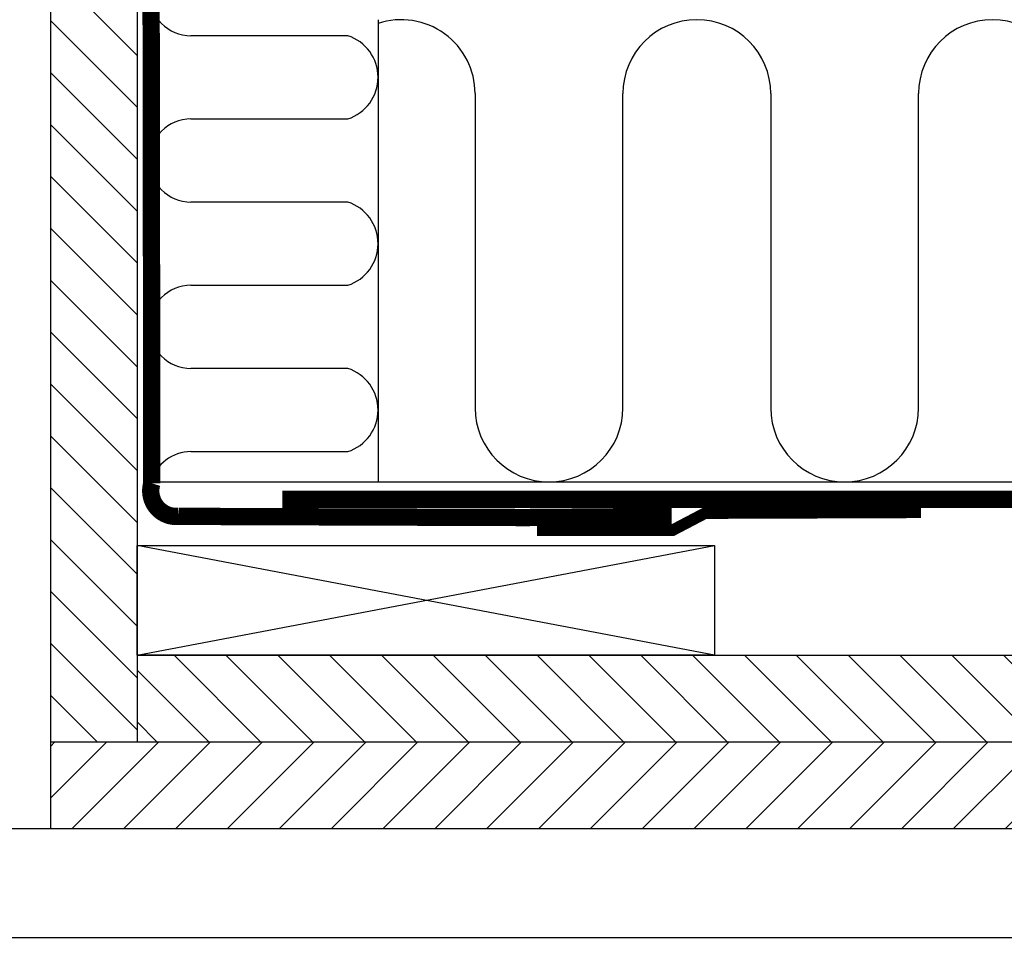
# Model space of a CAD drawing. Extents: x 200 to 3408, y -425 to 1131.
# Drawn here: x 2099 to 2269, y -90 to 73 of the extents above; entities that cross this region are included whole.
import ezdxf
from ezdxf.enums import TextEntityAlignment as Align

# ---------------------------------------------------------------- set-up
doc = ezdxf.new("R2010")
doc.units = 0
doc.header["$LTSCALE"] = 60
doc.linetypes.add('SKRUE', pattern=[0.34, 0.1, -0.07, 0.1, -0.07])
for name, color, linetype in [('0VEL_TXT-DIM', 1, 'CONTINUOUS'), ('VELUX_GELB', 2, 'CONTINUOUS'), ('VELUX_GRÜN', 3, 'CONTINUOUS'), ('VELUX_ROT', 1, 'CONTINUOUS'), ('VELUX_TEXT', 3, 'CONTINUOUS'), ('VELUX_WEIß', 7, 'CONTINUOUS')]:
    doc.layers.add(name, color=color, linetype=linetype)
doc.styles.add('STIL_NEU', font='simplex.shx')
pattern_1 = [(45, (-1530.567249626142, -448.4446262360034), (-4.419417382415921, 4.419417382415922), []), (135, (-1530.567249626142, -448.4446262360034), (-4.419417382415922, -4.419417382415921), [])]

# ---------------------------------------------------------------- blocks, each defined once
blk = doc.blocks.new('KOPF_STANDARD_0899')
at = {"layer": 'VELUX_ROT'}
blk.add_line((-924.9999999999955, 225.0000000000045), (0, 225.0000000000091), dxfattribs=at)
at = {"layer": 'VELUX_TEXT', "style": 'STIL_NEU', "flags": 4}
for tag, p, height in [('BENENNUNG1', (-763.0452486109812, 201.8832260791442), 15), ('BENENNUNG2', (-763.0452486109812, 176.8832260791442), 15), ('DATEI', (-458.0432212845517, 116.7959108675404), 15), ('ÄNDERUNG1', (-478.6637457073175, 94.98978036099231), 10), ('ÄNDERUNG2', (-478.6637457073175, 74.98978036099004), 10), ('ÄNDERUNG3', (-478.6637457073175, 54.9897803609872), 10)]:
    blk.add_attdef(tag, p, '', height=height, dxfattribs=at)
for tag, p in [('BLATT', (-571.3981729596026, 154.2959108675382)), ('VON', (-571.3981729596026, 124.2959108675382))]:
    blk.add_attdef(tag, text='', height=14.58068527397374, dxfattribs=at).set_placement(p, align=Align.MIDDLE_CENTER)
at = {"layer": 'VELUX_TEXT', "style": 'STIL_NEU', "width": 1.1, "flags": 4}
blk.add_attdef('NUMMER', (-365.4756611032299, 147.151926799022), '', height=14.58068527397374, dxfattribs=at)
at = {"layer": 'VELUX_TEXT', "style": 'STIL_NEU', "width": 0.9, "flags": 4}
blk.add_attdef('MASZSTAB', text='', height=22.5, dxfattribs=at).set_placement((-690.6927403521036, 124.9477961283901), align=Align.MIDDLE)
at = {"layer": 'VELUX_TEXT', "style": 'STIL_NEU', "flags": 4}
for tag, width, p in [('GEZDAT', 0.9, (-878.4276714459929, 116.7959108675382)), ('GEZNAME', 2, (-782.2001577785932, 116.7959108675382))]:
    blk.add_attdef(tag, text='', height=15, dxfattribs=dict(at, width=width)).set_placement(p, align=Align.CENTER)
for tag, p in [('DATUM1', (-48.42767144599748, 94.98978036099231)), ('DATUM2', (-48.42767144599748, 74.98978036099004)), ('DATUM3', (-48.42767144599748, 54.9897803609872))]:
    blk.add_attdef(tag, text='', height=10, dxfattribs=at).set_placement(p, align=Align.CENTER)
blk = doc.blocks.new('WD_rechts')
at = {"layer": 'VELUX_GRÜN'}
for p, q in [((56.99556837526779, -119.0000000000014), (56.99556837526779, -199.0000000000009)), ((51.73316439447262, -121.7669415702185), (24.58138401295764, -121.7669415702185)), ((73.79556837526707, -131.8000000000011), (73.79556837526707, -186.2000000000012)), ((99.39556837526743, -186.2000000000012), (99.39556837526743, -131.8000000000011)), ((124.9955683752678, -131.8000000000011), (124.9955683752678, -186.2000000000012)), ((150.5955683752663, -186.2000000000012), (150.5955683752663, -131.8000000000011)), ((24.58138401295764, -136.1669415702186), (51.73316439447262, -136.1669415702186)), ((51.73316439447353, -150.5669415702187), (24.58138401295764, -150.5669415702187)), ((24.58138401295764, -164.9669415702183), (51.73316439447353, -164.9669415702183)), ((51.73316439447353, -179.3669415702184), (24.58138401295764, -179.3669415702184)), ((24.58138401295764, -193.7669415702185), (51.73316439447353, -193.7669415702185)), ((17.38138401295782, -199.0000000000009), (334.4793625521625, -199.0000000000009))]:
    blk.add_line(p, q, dxfattribs=at)
for centre, radius, start, end in [((24.58138401295764, -114.5669415702187), 7.199999999999989, 90, 270), ((60.99556837526779, -131.8000000000025), 12.79999999999995, 0, 108.2099568642828), ((112.1955683752685, -131.8000000000015), 12.79999999999995, 0, 180), ((163.3955683752674, -131.8000000000015), 12.79999999999995, 0, 180), ((49.43886083748203, -128.9669415702183), 7.55670753778533, 287.6746498730546, 72.32535012694544), ((24.58138401295764, -143.3669415702184), 7.200000000000045, 90, 270), ((49.43886083748203, -157.7669415702185), 7.55670753778533, 287.6746498730546, 72.32535012694544), ((24.58138401295764, -172.1669415702186), 7.199999999999989, 90, 270), ((49.43886083748203, -186.5669415702187), 7.55670753778533, 287.6746498730546, 72.32535012694544), ((86.59556837526634, -186.2000000000012), 12.79999999999995, 180, 0), ((137.7955683752671, -186.2000000000012), 12.79999999999961, 180, 0), ((24.58138401295764, -200.9669415702183), 7.199999999999989, 90, 164.1460396604792)]:
    blk.add_arc(centre, radius, start, end, dxfattribs=at)
at = {"layer": 'VELUX_WEIß'}
blk.add_line((56.99556837526779, -119.6410526771447), (56.99556837526779, -199.0000000000009), dxfattribs=at)
blk = doc.blocks.new('Sparrendach_rechts')
at = {"layer": 'VELUX_GRÜN'}
h = blk.add_hatch(dxfattribs=at)
h.set_pattern_fill('ANSI37', color=256, scale=50, style=0)
h.set_pattern_definition(pattern_1)
h.paths.add_polyline_path([(-1514.406823055021, 921.2103871392624), (-1322.787775435973, 921.2103871392624), (-1322.787775435973, 939.4961014249766), (-1514.406823055021, 939.4961014249766)], flags=9)
h.paths.add_polyline_path([(-598.5829370593483, -444.3334556903537), (-469.2496037260144, -444.3334556903537), (-469.2496037260144, -432.3334556903537), (-598.5829370593483, -432.3334556903537)], flags=9)
h.paths.add_polyline_path([(32.37104689640819, -447.1309199447426), (323.0377135630742, -447.1309199447426), (323.0377135630742, -431.1309199447426), (32.37104689640819, -431.1309199447426)], flags=9)
edge = h.paths.add_edge_path()
edge.add_line((334.4793625521625, 171.9307752288978), (334.4793625521625, 185.6699401885007))
edge.add_line((334.4793625521625, 185.6699401885012), (332.0848567604817, 185.6699401885016))
edge.add_arc((332.0848567604817, 184.6699401885016), 1.000000000000022, 90, 179.999999999987)
edge.add_line((331.0848567604817, 184.6699401885016), (331.0848567604817, 173.0363301392999))
edge.add_arc((332.0848567604817, 173.0363301392986), 0.9999999999995256, 179.9999999999218, 268.876481342248)
edge.add_arc((331.0848567604799, 122.0461350033711), 49.99999999999993, 86.10718860570478, 88.87648134229852, ccw=False)
h = blk.add_hatch(dxfattribs=at)
h.set_pattern_fill('ANSI37', color=256, scale=50, style=0)
h.set_pattern_definition(pattern_1)
h.paths.add_polyline_path([(-1514.406823055021, 921.2103871392624), (-1322.787775435973, 921.2103871392624), (-1322.787775435973, 939.4961014249766), (-1514.406823055021, 939.4961014249766)], flags=9)
h.paths.add_polyline_path([(-598.5829370593483, -444.3334556903537), (-469.2496037260144, -444.3334556903537), (-469.2496037260144, -432.3334556903537), (-598.5829370593483, -432.3334556903537)], flags=9)
h.paths.add_polyline_path([(32.37104689640819, -447.1309199447426), (323.0377135630742, -447.1309199447426), (323.0377135630742, -431.1309199447426), (32.37104689640819, -431.1309199447426)], flags=9)
edge = h.paths.add_edge_path()
edge.add_line((334.4793625521606, 186.191100552287), (334.4793625521625, 197.7341624960554))
edge.add_arc((344.5885826376534, 158), 40.99999999999839, 104.2744186734281, 162.4026633919209)
edge.add_arc((303.600779573816, 170.9999999999991), 1.999999999999922, 270, 342.4026633919221, ccw=False)
edge.add_line((303.600779573816, 168.9999999999991), (235.5763857014945, 168.9999999999986))
edge.add_arc((235.5763857014945, 170.9999999999986), 1.999999999999903, 197.5973366080779, 270, ccw=False)
edge.add_arc((194.5885826376552, 157.9999999999991), 41.00000000000247, 17.59733660807865, 162.4026633919325)
edge.add_arc((153.6007795738069, 170.9999999999918), 2.00000000000164, 270.0000000000521, 342.4026633919536, ccw=False)
edge.add_line((153.6007795738087, 168.9999999999905), (93.95166524425167, 168.9999999999945))
edge.add_arc((93.95166524425167, 170.9999999999945), 1.999999999999917, 199.000802362918, 270, ccw=False)
edge.add_line((92.06063721166993, 170.348837209297), (91.11242388698429, 157.9999999999941))
edge.add_line((91.11242388698429, 157.9999999999936), (161.4405416115214, 157.9999999999955))
edge.add_arc((194.5885826376516, 120.5672953671483), 49.99999999999979, 126.7014268470468, 131.5260746349901, ccw=False)
edge.add_arc((194.5885826376498, 157.9999999999991), 29.99999999999967, 5.077958370386284, 174.9220416296135, ccw=False)
edge.add_arc((194.588582637648, 120.5672953671474), 50.0000000000009, 48.47392536501451, 53.29857315295209, ccw=False)
edge.add_line((227.7366236637763, 157.9999999999986), (313.6047158679949, 157.9999999999986))
edge.add_arc((313.6047158679949, 158.9999999999995), 1.000000000000938, 270, 358.1514283547369)
edge.add_arc((344.5885826376534, 158.0000000000091), 29.99999999999686, 146.0857680511899, 178.1514283547903, ccw=False)
edge.add_arc((320.5222447939532, 174.1805866022478), 1.000000000002474, 90, 146.0857680511787, ccw=False)
edge.add_line((320.5222447939532, 175.1805866022505), (328.6066453629292, 175.1805866022505))
edge.add_arc((328.6066453629292, 176.180586602251), 1.000000000000463, 270, 353.1433152648945)
edge.add_line((329.5994932438853, 176.0612003162582), (330.7116857429819, 185.3104868382793))
edge.add_arc((331.7045336239362, 185.1911005522875), 0.9999999999994812, 90, 173.1433152649338, ccw=False)
edge.add_line((331.7045336239362, 186.191100552287), (334.4793625521606, 186.191100552287))
h = blk.add_hatch(dxfattribs=at)
h.set_pattern_fill('ANSI31', color=256, scale=2, angle=90, style=0)
h.set_pattern_definition([(135, (-2103.87541827616, -191.667814833163), (-4.490128060534577, -4.490128060534576), [])])
h.paths.add_polyline_path([(15.25000000000045, 2.250000000000256), (12.50000000000045, 5.000000000000455), (12.50000000000045, 12), (0.2500000000004547, 11.99999999999994), (0.250000000001819, -244.0000000000014), (15.25000000000136, -244.0000000000013)])
h = blk.add_hatch(dxfattribs=at)
h.set_pattern_fill('ANSI31', color=256, scale=2, style=0)
h.set_pattern_definition([(135, (1292.040500370623, -497.0087555050959), (4.490128060534576, 4.490128060534577), [])])
h.paths.add_polyline_path([(334.4793625521625, -229.0000000000014), (334.4793625521625, -244.0000000000014), (15.25000000000182, -244.0000000000014), (15.25000000000182, -229.0000000000014), (44.99556837526779, -229.0000000000014)])
h = blk.add_hatch(dxfattribs=at)
h.set_pattern_fill('ANSI31', color=256, scale=2, angle=90, style=0)
h.set_pattern_definition([(45.00000000000001, (1292.040500370623, -497.0087555050959), (4.490128060534577, -4.490128060534576), [])])
h.paths.add_polyline_path([(334.4793625521625, -244.0000000000014), (334.4793625521625, -259.0000000000009), (0.250000000001819, -259.000000000001), (0.250000000001819, -244.0000000000014)])
at = {"layer": 'VELUX_GELB'}
for p, q in [((0.2500000000004547, 12.00000000000045), (0.250000000001819, -259.0000000000014)), ((15.25000000000045, 2.250000000000199), (15.25000000000136, -244.0000000000014)), ((15.25000000000182, -229.0000000000014), (334.4793625521625, -229.0000000000014)), ((0.2500000000013642, -244.0000000000014), (334.4793625521625, -244.0000000000014)), ((-106.7400685386076, -259.0000000000016), (334.4793625521625, -259.0000000000009))]:
    blk.add_line(p, q, dxfattribs=at)
at = {"layer": 'VELUX_GRÜN', "ltscale": 5, "const_width": 2}
blk.add_lwpolyline([(151.0317967799301, -204.2716029895569), (113.63243088324, -204.4116759761459), (108.0379026875371, -207.3459955366302), (84.48845604838152, -207.3459952960311)], dxfattribs=at)
at = {"layer": 'VELUX_ROT', "linetype": 'SKRUE', "const_width": 3}
blk.add_lwpolyline([(17.52934049799023, -9.383375075518416), (17.8032203099383, -199.2506510273333, 0.5352252129913726), (22.52934049799023, -204.9684368543903), (82.55350972036285, -205.1718139758168), (107.8496127463886, -204.9684368543903)], format="xyb", dxfattribs=at)
at = {"layer": 'VELUX_ROT', "linetype": 'SKRUE'}
blk.add_lwpolyline([(40.42852919101642, -202.0330862511746, 3, 3, 0), (334.4793625521625, -202.0330862511751, 0, 0, 0)], format="xyseb", dxfattribs=at)
blk.add_lwpolyline([(40.42852919101642, -202.0330862511746, 3, 3, 0), (334.4793625521625, -202.0330862511751, 0, 0, 0)], format="xyseb", dxfattribs=at)
at = {"layer": 'VELUX_WEIß'}
for p, q in [((115.2499999999986, -229.0000000000014), (15.24999999999955, -210.0330862511746)), ((15.24999999999955, -229.0000000000018), (115.2499999999986, -210.0330862511746))]:
    blk.add_line(p, q, dxfattribs=at)
blk.add_lwpolyline([(15.24999999999955, -210.0330862511746), (115.2499999999986, -210.0330862511746), (115.2499999999986, -229.0000000000014), (15.24999999999955, -229.0000000000014)], close=True, dxfattribs=at)
at = {"layer": 'VELUX_TEXT'}
blk.add_blockref('WD_rechts', (0, 0), dxfattribs=at)
blk = doc.blocks.new('Sparrendach_oben')
at = {"layer": 'VELUX_GRÜN'}
h = blk.add_hatch(dxfattribs=at)
h.set_pattern_fill('ANSI37', color=256, scale=50, angle=45, style=0)
h.set_pattern_definition([(90, (-773.2758761183875, -831.7715753582306), (-6.25, 1.332267629550188e-15), []), (180, (-773.2758761183875, -831.7715753582306), (-1.332267629550188e-15, -6.25), [])])
h.paths.add_polyline_path([(194.5218171290401, 449.1028562172542), (195.3970337428966, 447.4780466746806, 0.4142135623728271), (198.2104781718911, 447.1873054754114), (198.3014856972807, 447.2612652850758)])
h.paths.add_polyline_path([(206.4059273205023, 453.8475663335212, 0.1938121211594032), (207.1295593709167, 455.1550372995289), (208.8879796585791, 470.9216159462749), (192.7268551124037, 479.4388796250751), (182.6098503419591, 471.2170128729244), (194.5218171290401, 449.1028562172542), (198.3014856972807, 447.2612652850758)])
h.paths.add_polyline_path([(232.9720847744759, 484.2594247121688, -0.4352656070070828), (237.4548850665572, 488.0257715692869), (246.2102288380186, 486.9495936688954, 0.1987860786931288), (247.6761987700913, 487.3870061561533), (252.2774696668841, 491.1263575810435, 0.1311610033206695), (252.8831446447969, 491.9613648341215), (262.3238642432709, 517.1053776843182, -0.1311610033228954), (264.7465641549427, 520.4454066966955), (286.6285628307498, 538.2284246417694), (265.0673740378163, 538.2284246417694), (192.7268551124037, 479.4388796250751), (208.8880523130922, 470.9215776557694, -0.4437992188743811), (213.7462270557246, 474.3261430457733), (226.5887837140265, 471.2381350803589, 0.2305961029932002), (228.2946208029227, 471.6360250003472), (231.811898038731, 474.494438673104, 0.2124648283774196), (232.5479494909825, 475.9446443561469)])
h.paths.add_polyline_path([(-757.1154495472654, 537.8834380170351), (-563.5916400234562, 537.8834380170351), (-563.5916400234562, 556.1691523027494), (-757.1154495472654, 556.1691523027494)], flags=9)
h.paths.add_polyline_path([(158.7084364484074, -827.660404812581), (288.0417697817404, -827.660404812581), (288.0417697817404, -815.660404812581), (158.7084364484074, -815.660404812581)], flags=9)
h.paths.add_polyline_path([(789.662420404163, -830.4578690669698), (1080.329087070828, -830.4578690669698), (1080.329087070828, -814.4578690669698), (789.662420404163, -814.4578690669698)], flags=9)
blk = doc.blocks.new('Sparrendach_unten')
at = {"layer": 'VELUX_GRÜN'}
h = blk.add_hatch(dxfattribs=at)
h.set_pattern_fill('ANSI37', color=256, scale=50, angle=45, style=0)
h.set_pattern_definition([(90, (-671.2879363589473, -729.7979883810358), (-6.25, 1.332267629550188e-15), []), (180, (-671.2879363589473, -729.7979883810358), (-1.332267629550188e-15, -6.25), [])])
h.paths.add_polyline_path([(-655.1275097878251, 639.8570249942297), (-463.5084621687774, 639.8570249942297), (-463.5084621687774, 658.1427392799444), (-655.1275097878251, 658.1427392799444)], flags=9)
h.paths.add_polyline_path([(260.6963762078476, -725.6868178353864), (390.0297095411806, -725.6868178353864), (390.0297095411806, -713.6868178353864), (260.6963762078476, -713.6868178353864)], flags=9)
h.paths.add_polyline_path([(891.6503601636032, -728.484282089775), (1182.317026830268, -728.484282089775), (1182.317026830268, -712.4842820897752), (891.6503601636032, -712.4842820897752)], flags=9)
edge = h.paths.add_edge_path()
edge.add_line((-556.1514378410119, -321.2718736481226), (-556.1514378410119, -342.0687737028071))
edge.add_line((-556.1514378410119, -342.0687737028071), (-554.9325692430494, -342.837518517456))
edge.add_arc((-554.3991056234406, -341.991695506092), 0.999999999999516, 237.760222242591, 313.8416715463652)
edge.add_line((-553.7064376923599, -342.7129521436707), (-543.670396604164, -333.0747131943047))
edge.add_arc((-544.3630645352451, -332.3534565567261), 0.9999999999996904, 313.8416715463903, 360.0742127382248)
edge.add_line((-543.3630653740902, -332.3521613004593), (-543.36485590814, -330.9697842414741))
edge.add_arc((-542.3648567469846, -330.968488985209), 1.000000000000125, 128.4416981229424, 180.0742127381324, ccw=False)
edge.add_line((-542.9865747109425, -330.1852477878167), (-532.9725193162913, -322.2363322408885))
edge.add_arc((-532.3508013523316, -323.01957343828), 1.0000000000006, 47.21246140577517, 128.4416981230541, ccw=False)
edge.add_line((-531.671519644925, -322.2856958177028), (-523.2188515963614, -330.1095381357925))
edge.add_arc((-522.5395698889552, -329.3756605152166), 0.9999999999995294, 227.2124614057475, 309.099999999975)
edge.add_line((-521.9088940815245, -330.151706922283), (-505.5249881080354, -316.8368677134179))
edge.add_line((-505.5249881080354, -316.8368677134179), (-523.3786835470655, -294.8679004007952))
edge.add_line((-523.3786835470655, -294.8679004007952), (-523.6294665351706, -294.8419844999987))
edge.add_line((-523.6294665351706, -294.8419844999987), (-556.1514378410119, -321.2718736481226))

msp = doc.modelspace()

# ---------------------------------------------------------------- block references
at = {"layer": '0VEL_TXT-DIM'}
msp.add_blockref('KOPF_STANDARD_0899', (2438.354780828322, -311.2181850502011), dxfattribs=at)
at = {"layer": 'VELUX_GRÜN'}
for name, p in [('Sparrendach_rechts', (2103.87541827616, 191.667814833163)), ('Sparrendach_oben', (1341.630656946711, 500.5533903080295)), ('Sparrendach_unten', (1144.506218669335, 303.4289520306542))]:
    msp.add_blockref(name, p, dxfattribs=at)

doc.saveas('drawing.dxf')
